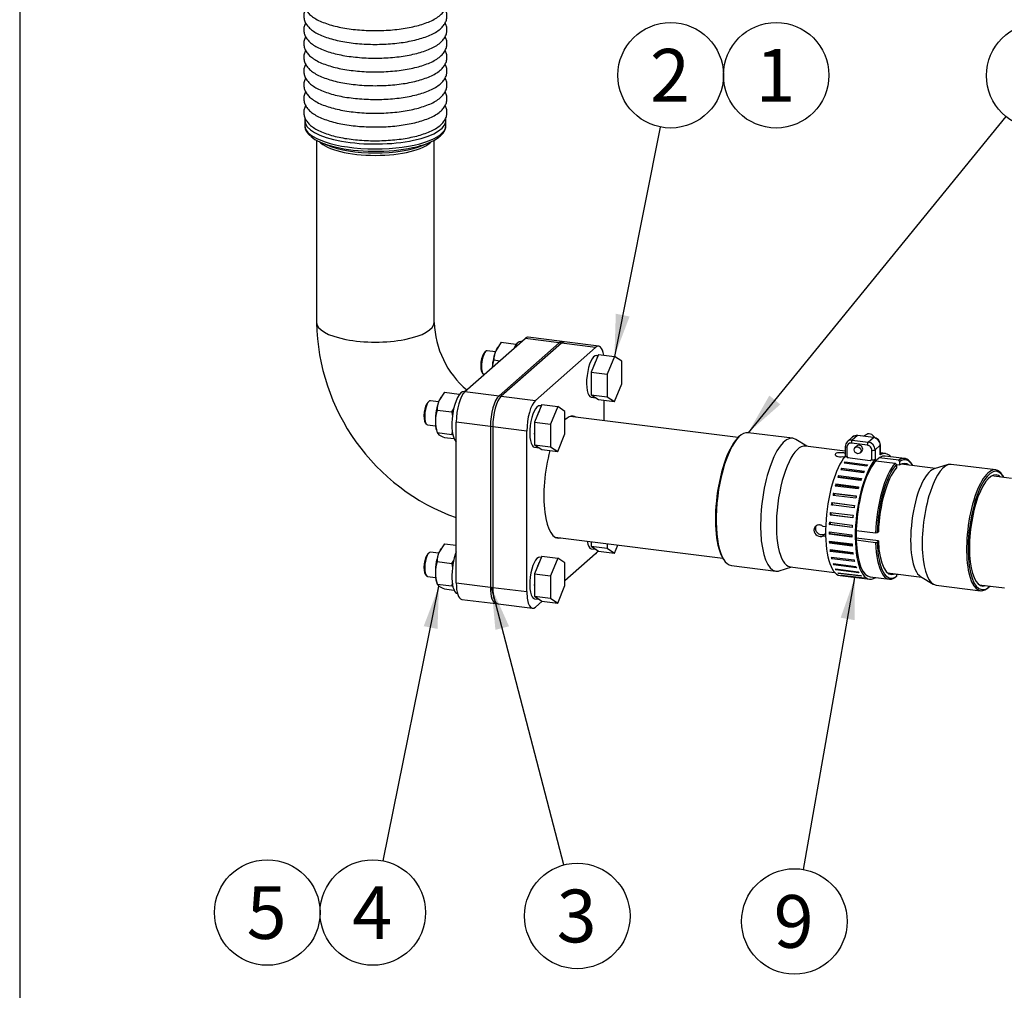
# Model space of a CAD drawing. Units: millimetres. Extents: x 0 to 289, y -2 to 202.
# Drawn here: x 8 to 81, y 46 to 118 of the extents above; entities that cross this region are included whole.
import ezdxf
from ezdxf.enums import TextEntityAlignment as Align

# ---------------------------------------------------------------- set-up
doc = ezdxf.new("R2010")
doc.units = ezdxf.units.MM
for name, color, linetype in [('17113016_JUNTA_E', 7, 'Continuous'), ('17113021_CALA_ES', 7, 'Continuous'), ('17113115_CODO_SE', 7, 'Continuous'), ('60571076', 7, 'Continuous'), ('60571082.1', 7, 'Continuous'), ('60571082.2', 7, 'Continuous'), ('60571083', 7, 'Continuous'), ('60572019.01', 7, 'Continuous'), ('ABR-D47-51_54083', 7, 'Continuous'), ('DIAMETRO10_DIN_1', 7, 'Continuous'), ('DIAMETROM10_DIN1', 7, 'Continuous'), ('DIN-931_M10_X_50', 7, 'Continuous'), ('DIN-934_M10_FEME', 7, 'Continuous'), ('Predeterminado', 7, 'Continuous')]:
    doc.layers.add(name, color=color, linetype=linetype)
doc.styles.add('SEACAD_Arial', font='arial.ttf')

# ---------------------------------------------------------------- blocks, each defined once
blk = doc.blocks.new('SEANNOT_GROUP2')
at = {"layer": 'Predeterminado', "linetype": 'Continuous'}
blk.add_hatch(color=7, dxfattribs=at).paths.add_polyline_path([(63.276, 89.879), (61.708, 87.132), (64.082, 89.222)])
at = {"layer": 'Predeterminado', "color": 7, "linetype": 'Continuous'}
blk.add_lwpolyline([(80.766, 110.512), (61.708, 87.132)], dxfattribs=at)
blk.add_circle((83.23, 113.535), 3.9, dxfattribs=at)
at = {"layer": 'Predeterminado', "color": 7, "linetype": 'Continuous', "style": 'SEACAD_Arial'}
blk.add_text('7', height=3.9, dxfattribs=at).set_placement((81.704, 115.485), align=Align.TOP_LEFT)
blk = doc.blocks.new('SEANNOT_GROUP4')
at = {"layer": 'Predeterminado', "linetype": 'Continuous'}
blk.add_hatch(color=7, dxfattribs=at).paths.add_polyline_path([(69.571, 73.271), (69.6, 76.434), (68.547, 73.452)])
at = {"layer": 'Predeterminado', "color": 7, "linetype": 'Continuous'}
blk.add_lwpolyline([(65.798, 54.832), (69.6, 76.434)], dxfattribs=at)
blk.add_circle((65.123, 50.991), 3.9, dxfattribs=at)
at = {"layer": 'Predeterminado', "color": 7, "linetype": 'Continuous', "style": 'SEACAD_Arial'}
blk.add_text('9', height=3.9, dxfattribs=at).set_placement((63.596, 52.941), align=Align.TOP_LEFT)
blk = doc.blocks.new('SEANNOT_GROUP5')
at = {"layer": 'Predeterminado', "linetype": 'Continuous'}
blk.add_hatch(color=7, dxfattribs=at).paths.add_polyline_path([(38.74, 72.619), (38.851, 75.78), (37.721, 72.826)])
at = {"layer": 'Predeterminado', "color": 7, "linetype": 'Continuous'}
blk.add_lwpolyline([(34.732, 55.471), (38.851, 75.78)], dxfattribs=at)
blk.add_circle((33.957, 51.649), 3.9, dxfattribs=at)
at = {"layer": 'Predeterminado', "color": 7, "linetype": 'Continuous', "style": 'SEACAD_Arial'}
blk.add_text('4', height=3.9, dxfattribs=at).set_placement((32.431, 53.599), align=Align.TOP_LEFT)
blk = doc.blocks.new('SEANNOT_GROUP6')
at = {"layer": 'Predeterminado', "color": 7, "linetype": 'Continuous'}
blk.add_circle((26.157, 51.649), 3.9, dxfattribs=at)
at = {"layer": 'Predeterminado', "color": 7, "linetype": 'Continuous', "style": 'SEACAD_Arial'}
blk.add_text('5', height=3.9, dxfattribs=at).set_placement((24.631, 53.599), align=Align.TOP_LEFT)
blk = doc.blocks.new('SEANNOT_GROUP7')
at = {"layer": 'Predeterminado', "linetype": 'Continuous'}
blk.add_hatch(color=7, dxfattribs=at).paths.add_polyline_path([(51.923, 95.929), (51.821, 92.768), (52.943, 95.725)])
at = {"layer": 'Predeterminado', "color": 7, "linetype": 'Continuous'}
blk.add_lwpolyline([(55.214, 109.737), (51.821, 92.768)], dxfattribs=at)
blk.add_circle((55.978, 113.562), 3.9, dxfattribs=at)
at = {"layer": 'Predeterminado', "color": 7, "linetype": 'Continuous', "style": 'SEACAD_Arial'}
blk.add_text('2', height=3.9, dxfattribs=at).set_placement((54.452, 115.512), align=Align.TOP_LEFT)
blk = doc.blocks.new('SEANNOT_GROUP8')
at = {"layer": 'Predeterminado', "color": 7, "linetype": 'Continuous'}
blk.add_circle((63.778, 113.562), 3.9, dxfattribs=at)
at = {"layer": 'Predeterminado', "color": 7, "linetype": 'Continuous', "style": 'SEACAD_Arial'}
blk.add_text('1', height=3.9, dxfattribs=at).set_placement((62.252, 115.512), align=Align.TOP_LEFT)
blk = doc.blocks.new('SEANNOT_GROUP9')
at = {"layer": 'Predeterminado', "linetype": 'Continuous'}
blk.add_hatch(color=7, dxfattribs=at).paths.add_polyline_path([(44.027, 72.817), (42.736, 75.705), (43.02, 72.555)])
at = {"layer": 'Predeterminado', "color": 7, "linetype": 'Continuous'}
blk.add_lwpolyline([(48.091, 55.167), (42.736, 75.705)], dxfattribs=at)
blk.add_circle((49.075, 51.394), 3.9, dxfattribs=at)
at = {"layer": 'Predeterminado', "color": 7, "linetype": 'Continuous', "style": 'SEACAD_Arial'}
blk.add_text('3', height=3.9, dxfattribs=at).set_placement((47.549, 53.344), align=Align.TOP_LEFT)
blk = doc.blocks.new('SE1')
at = {"layer": '17113016_JUNTA_E', "color": 7, "linetype": 'Continuous'}
for p, q in [((47.738, 93.78), (43.288, 89.854)), ((47.907, 93.759), (43.456, 89.833)), ((47.907, 93.759), (47.738, 93.78)), ((48.131, 93.848), (47.963, 93.869)), ((43.288, 89.854), (43.456, 89.833)), ((42.652, 87.596), (42.652, 75.716)), ((42.821, 87.575), (42.652, 87.596)), ((42.821, 87.575), (42.821, 75.694)), ((42.652, 75.716), (42.821, 75.694)), ((43.064, 74.49), (43.232, 74.469))]:
    blk.add_line(p, q, dxfattribs=at)
for centre, major_axis, start_param, end_param in [((47.738, 92.083), (-0.225, -1.786), 3.141593, 3.502591), ((47.907, 92.062), (-0.225, -1.786), 3.141593, 3.502591), ((43.288, 88.157), (-0.225, -1.786), 3.502591, 5.073387), ((43.456, 88.136), (0.225, 1.786), 0.360998, 1.931794), ((43.288, 76.276), (0.225, 1.786), 1.931794, 3.141593), ((43.456, 76.255), (0.225, 1.786), 1.931794, 3.141593)]:
    blk.add_ellipse(centre, major_axis=major_axis, ratio=0.333044, start_param=start_param, end_param=end_param, dxfattribs=at)
at = {"layer": '17113021_CALA_ES', "color": 7, "linetype": 'Continuous'}
for p, q in [((40.762, 90.172), (45.213, 94.098)), ((47.738, 93.78), (45.213, 94.098)), ((47.963, 93.869), (45.437, 94.186)), ((43.288, 89.854), (47.738, 93.78)), ((40.762, 90.172), (43.288, 89.854)), ((40.126, 76.033), (40.126, 87.914)), ((42.652, 87.596), (40.126, 87.914)), ((42.652, 87.596), (42.652, 75.716)), ((40.126, 76.033), (42.652, 75.716)), ((40.538, 74.808), (43.064, 74.49))]:
    blk.add_line(p, q, dxfattribs=at)
for centre, major_axis, start_param, end_param in [((45.213, 92.401), (-0.225, -1.786), 3.141593, 3.502591), ((47.738, 92.083), (-0.225, -1.786), 3.141593, 3.502591), ((40.762, 88.475), (0.225, 1.786), 0.360998, 1.931794), ((43.288, 88.157), (-0.225, -1.786), 3.502591, 5.073387), ((40.762, 76.594), (0.225, 1.786), 1.931794, 3.141593), ((43.288, 76.276), (0.225, 1.786), 1.931794, 3.141593)]:
    blk.add_ellipse(centre, major_axis=major_axis, ratio=0.333044, start_param=start_param, end_param=end_param, dxfattribs=at)
at = {"layer": '17113115_CODO_SE', "color": 7, "linetype": 'Continuous'}
for p, q in [((28.926, 110.219), (28.926, 109.857)), ((39.366, 109.857), (39.366, 110.219)), ((29.799, 108.758), (29.799, 95.283)), ((30.124, 108.6), (30.601, 108.395)), ((37.692, 108.395), (38.169, 108.6)), ((38.493, 95.283), (38.493, 108.758))]:
    blk.add_line(p, q, dxfattribs=at)
for centre, radius, start, end in [((45.405, 95.54), 15.607, 180.94404, 250.25338), ((45.403, 95.539), 6.915, 182.12153, 229.36235)]:
    blk.add_arc(centre, radius, start, end, dxfattribs=at)
for centre, major_axis, start_param, end_param in [((34.146, 110.219), (-5.22, 0), 6.196462, 6.283185), ((34.146, 110.219), (-5.22, 0), 0, 3.213729), ((34.146, 109.857), (-5.22, 0), 0, 3.12791), ((34.146, 109.857), (-5.22, 0), 3.12791, 3.141593), ((34.146, 109.636), (5.085, 0), 3.48946, 5.882137), ((34.146, 109.087), (4.347, 0), 3.442524, 5.982254), ((34.146, 109.308), (-4.482, 0), 0.658302, 2.483291), ((34.146, 95.283), (-4.347, 0), 0, 3.141593)]:
    blk.add_ellipse(centre, major_axis=major_axis, ratio=0.333044, start_param=start_param, end_param=end_param, dxfattribs=at)
for points, knots in [([(28.989, 119.476), (28.986, 119.471), (28.939, 119.382), (28.87, 119.2), (28.842, 118.911), (28.896, 118.624), (29.026, 118.357), (29.223, 118.113), (29.493, 117.883), (29.844, 117.667), (30.273, 117.47), (30.766, 117.3), (31.308, 117.157), (31.891, 117.042), (32.505, 116.955), (33.144, 116.896), (33.797, 116.866), (34.455, 116.865), (35.107, 116.893), (35.745, 116.95), (36.358, 117.034), (36.938, 117.146), (37.476, 117.285), (37.967, 117.45), (38.404, 117.643), (38.783, 117.868), (39.076, 118.115), (39.282, 118.381), (39.405, 118.651), (39.452, 118.94), (39.417, 119.223), (39.347, 119.396), (39.305, 119.474)], [0.2759284, 0.2759284, 0.2759284, 0.2759284, 0.2768722, 0.2928959, 0.30841, 0.3247427, 0.3409976, 0.3582208, 0.3772966, 0.3982301, 0.4199218, 0.4413467, 0.4624436, 0.483298, 0.5039914, 0.5245827, 0.5451144, 0.5656193, 0.5861254, 0.6066514, 0.6272269, 0.647888, 0.6686836, 0.6896833, 0.7109874, 0.7327235, 0.7549361, 0.7728148, 0.7890918, 0.804652, 0.821113, 0.8359379, 0.8359379, 0.8359379, 0.8359379]), ([(28.989, 118.458), (28.986, 118.453), (28.939, 118.364), (28.87, 118.182), (28.842, 117.892), (28.896, 117.606), (29.026, 117.339), (29.223, 117.094), (29.493, 116.864), (29.844, 116.648), (30.273, 116.452), (30.766, 116.281), (31.308, 116.138), (31.891, 116.023), (32.505, 115.936), (33.144, 115.878), (33.797, 115.848), (34.455, 115.847), (35.107, 115.875), (35.745, 115.932), (36.358, 116.016), (36.938, 116.128), (37.476, 116.266), (37.967, 116.432), (38.404, 116.625), (38.783, 116.85), (39.076, 117.097), (39.282, 117.362), (39.405, 117.633), (39.452, 117.922), (39.417, 118.204), (39.347, 118.378), (39.305, 118.455)], [0.2759284, 0.2759284, 0.2759284, 0.2759284, 0.2768722, 0.2928959, 0.30841, 0.3247427, 0.3409976, 0.3582208, 0.3772966, 0.3982301, 0.4199218, 0.4413467, 0.4624436, 0.483298, 0.5039914, 0.5245827, 0.5451144, 0.5656193, 0.5861254, 0.6066514, 0.6272269, 0.647888, 0.6686836, 0.6896833, 0.7109874, 0.7327235, 0.7549361, 0.7728148, 0.7890918, 0.804652, 0.821113, 0.8359379, 0.8359379, 0.8359379, 0.8359379]), ([(28.989, 117.439), (28.986, 117.434), (28.939, 117.346), (28.87, 117.164), (28.842, 116.874), (28.896, 116.588), (29.026, 116.32), (29.223, 116.076), (29.493, 115.846), (29.844, 115.63), (30.273, 115.434), (30.766, 115.263), (31.308, 115.12), (31.891, 115.005), (32.505, 114.918), (33.144, 114.859), (33.797, 114.83), (34.455, 114.829), (35.107, 114.857), (35.745, 114.913), (36.358, 114.998), (36.938, 115.11), (37.476, 115.248), (37.967, 115.413), (38.404, 115.606), (38.783, 115.832), (39.076, 116.079), (39.282, 116.344), (39.405, 116.615), (39.452, 116.903), (39.417, 117.186), (39.347, 117.359), (39.305, 117.437)], [0.2759284, 0.2759284, 0.2759284, 0.2759284, 0.2768722, 0.2928959, 0.30841, 0.3247427, 0.3409976, 0.3582208, 0.3772966, 0.3982301, 0.4199218, 0.4413467, 0.4624436, 0.483298, 0.5039914, 0.5245827, 0.5451144, 0.5656193, 0.5861254, 0.6066514, 0.6272269, 0.647888, 0.6686836, 0.6896833, 0.7109874, 0.7327235, 0.7549361, 0.7728148, 0.7890918, 0.804652, 0.821113, 0.8359379, 0.8359379, 0.8359379, 0.8359379]), ([(28.989, 116.421), (28.986, 116.416), (28.939, 116.327), (28.87, 116.145), (28.842, 115.856), (28.896, 115.569), (29.026, 115.302), (29.223, 115.058), (29.493, 114.828), (29.844, 114.612), (30.273, 114.415), (30.766, 114.245), (31.308, 114.102), (31.891, 113.987), (32.505, 113.9), (33.144, 113.841), (33.797, 113.811), (34.455, 113.81), (35.107, 113.838), (35.745, 113.895), (36.358, 113.979), (36.938, 114.091), (37.476, 114.23), (37.967, 114.395), (38.404, 114.588), (38.783, 114.813), (39.076, 115.06), (39.282, 115.326), (39.405, 115.596), (39.452, 115.885), (39.417, 116.168), (39.347, 116.341), (39.305, 116.419)], [0.2759284, 0.2759284, 0.2759284, 0.2759284, 0.2768722, 0.2928959, 0.30841, 0.3247427, 0.3409976, 0.3582208, 0.3772966, 0.3982301, 0.4199218, 0.4413467, 0.4624436, 0.483298, 0.5039914, 0.5245827, 0.5451144, 0.5656193, 0.5861254, 0.6066514, 0.6272269, 0.647888, 0.6686836, 0.6896833, 0.7109874, 0.7327235, 0.7549361, 0.7728148, 0.7890918, 0.804652, 0.821113, 0.8359379, 0.8359379, 0.8359379, 0.8359379]), ([(28.989, 115.403), (28.986, 115.398), (28.939, 115.309), (28.87, 115.127), (28.842, 114.837), (28.896, 114.551), (29.026, 114.284), (29.223, 114.039), (29.493, 113.809), (29.844, 113.593), (30.273, 113.397), (30.766, 113.226), (31.308, 113.083), (31.891, 112.968), (32.505, 112.881), (33.144, 112.823), (33.797, 112.793), (34.455, 112.792), (35.107, 112.82), (35.745, 112.877), (36.358, 112.961), (36.938, 113.073), (37.476, 113.211), (37.967, 113.377), (38.404, 113.57), (38.783, 113.795), (39.076, 114.042), (39.282, 114.307), (39.405, 114.578), (39.452, 114.867), (39.417, 115.149), (39.347, 115.323), (39.305, 115.4)], [0.2759284, 0.2759284, 0.2759284, 0.2759284, 0.2768722, 0.2928959, 0.30841, 0.3247427, 0.3409976, 0.3582208, 0.3772966, 0.3982301, 0.4199218, 0.4413467, 0.4624436, 0.483298, 0.5039914, 0.5245827, 0.5451144, 0.5656193, 0.5861254, 0.6066514, 0.6272269, 0.647888, 0.6686836, 0.6896833, 0.7109874, 0.7327235, 0.7549361, 0.7728148, 0.7890918, 0.804652, 0.821113, 0.8359379, 0.8359379, 0.8359379, 0.8359379]), ([(28.989, 114.384), (28.986, 114.379), (28.939, 114.291), (28.87, 114.109), (28.842, 113.819), (28.896, 113.533), (29.026, 113.265), (29.223, 113.021), (29.493, 112.791), (29.844, 112.575), (30.273, 112.379), (30.766, 112.208), (31.308, 112.065), (31.891, 111.95), (32.505, 111.863), (33.144, 111.804), (33.797, 111.775), (34.455, 111.774), (35.107, 111.802), (35.745, 111.858), (36.358, 111.943), (36.938, 112.055), (37.476, 112.193), (37.967, 112.358), (38.404, 112.551), (38.783, 112.776), (39.076, 113.024), (39.282, 113.289), (39.405, 113.56), (39.452, 113.848), (39.417, 114.131), (39.347, 114.304), (39.305, 114.382)], [0.2759284, 0.2759284, 0.2759284, 0.2759284, 0.2768722, 0.2928959, 0.30841, 0.3247427, 0.3409976, 0.3582208, 0.3772966, 0.3982301, 0.4199218, 0.4413467, 0.4624436, 0.483298, 0.5039914, 0.5245827, 0.5451144, 0.5656193, 0.5861254, 0.6066514, 0.6272269, 0.647888, 0.6686836, 0.6896833, 0.7109874, 0.7327235, 0.7549361, 0.7728148, 0.7890918, 0.804652, 0.821113, 0.8359379, 0.8359379, 0.8359379, 0.8359379]), ([(28.989, 113.366), (28.986, 113.361), (28.939, 113.272), (28.87, 113.09), (28.842, 112.801), (28.896, 112.514), (29.026, 112.247), (29.223, 112.003), (29.493, 111.773), (29.844, 111.557), (30.273, 111.36), (30.766, 111.19), (31.308, 111.047), (31.891, 110.932), (32.505, 110.845), (33.144, 110.786), (33.797, 110.756), (34.455, 110.755), (35.107, 110.783), (35.745, 110.84), (36.358, 110.924), (36.938, 111.036), (37.476, 111.175), (37.967, 111.34), (38.404, 111.533), (38.783, 111.758), (39.076, 112.005), (39.282, 112.271), (39.405, 112.541), (39.452, 112.83), (39.417, 113.113), (39.347, 113.286), (39.305, 113.364)], [0.2759284, 0.2759284, 0.2759284, 0.2759284, 0.2768722, 0.2928959, 0.30841, 0.3247427, 0.3409976, 0.3582208, 0.3772966, 0.3982301, 0.4199218, 0.4413467, 0.4624436, 0.483298, 0.5039914, 0.5245827, 0.5451144, 0.5656193, 0.5861254, 0.6066514, 0.6272269, 0.647888, 0.6686836, 0.6896833, 0.7109874, 0.7327235, 0.7549361, 0.7728148, 0.7890918, 0.804652, 0.821113, 0.8359379, 0.8359379, 0.8359379, 0.8359379]), ([(28.989, 112.348), (28.986, 112.343), (28.939, 112.254), (28.87, 112.072), (28.842, 111.782), (28.896, 111.496), (29.026, 111.229), (29.223, 110.984), (29.493, 110.754), (29.844, 110.538), (30.273, 110.342), (30.766, 110.171), (31.308, 110.028), (31.891, 109.913), (32.505, 109.826), (33.144, 109.768), (33.797, 109.738), (34.455, 109.737), (35.107, 109.765), (35.745, 109.822), (36.358, 109.906), (36.938, 110.018), (37.476, 110.156), (37.967, 110.322), (38.404, 110.515), (38.783, 110.74), (39.076, 110.987), (39.282, 111.252), (39.405, 111.523), (39.452, 111.812), (39.417, 112.094), (39.347, 112.268), (39.305, 112.345)], [0.2759284, 0.2759284, 0.2759284, 0.2759284, 0.2768722, 0.2928959, 0.30841, 0.3247427, 0.3409976, 0.3582208, 0.3772966, 0.3982301, 0.4199218, 0.4413467, 0.4624436, 0.483298, 0.5039914, 0.5245827, 0.5451144, 0.5656193, 0.5861254, 0.6066514, 0.6272269, 0.647888, 0.6686836, 0.6896833, 0.7109874, 0.7327235, 0.7549361, 0.7728148, 0.7890918, 0.804652, 0.821113, 0.8359379, 0.8359379, 0.8359379, 0.8359379]), ([(28.989, 111.329), (28.986, 111.324), (28.939, 111.235), (28.87, 111.053), (28.842, 110.764), (28.896, 110.478), (29.026, 110.21), (29.223, 109.966), (29.493, 109.736), (29.844, 109.52), (30.273, 109.324), (30.766, 109.153), (31.308, 109.01), (31.891, 108.895), (32.505, 108.808), (33.144, 108.749), (33.797, 108.72), (34.455, 108.719), (35.107, 108.747), (35.745, 108.803), (36.358, 108.888), (36.938, 109), (37.476, 109.138), (37.967, 109.303), (38.404, 109.496), (38.783, 109.721), (39.076, 109.969), (39.282, 110.234), (39.405, 110.505), (39.452, 110.793), (39.417, 111.076), (39.347, 111.249), (39.305, 111.327)], [0.2759284, 0.2759284, 0.2759284, 0.2759284, 0.2768722, 0.2928959, 0.30841, 0.3247427, 0.3409976, 0.3582208, 0.3772966, 0.3982301, 0.4199218, 0.4413467, 0.4624436, 0.483298, 0.5039914, 0.5245827, 0.5451144, 0.5656193, 0.5861254, 0.6066514, 0.6272269, 0.647888, 0.6686836, 0.6896833, 0.7109874, 0.7327235, 0.7549361, 0.7728148, 0.7890918, 0.804652, 0.821113, 0.8359379, 0.8359379, 0.8359379, 0.8359379]), ([(28.938, 109.867), (28.935, 109.815), (28.928, 109.689), (29.009, 109.469), (29.142, 109.258), (29.259, 109.151), (29.316, 109.101)], [0, 0, 0, 0, 0.165372, 0.472564, 0.785823, 1, 1, 1, 1]), ([(38.865, 109.003), (38.953, 109.074), (39.102, 109.199), (39.262, 109.428), (39.354, 109.646), (39.355, 109.771), (39.354, 109.823)], [0, 0, 0, 0, 0.280882, 0.57543, 0.848523, 1, 1, 1, 1])]:
    blk.add_open_spline(points, degree=3, knots=knots, dxfattribs=at)
at = {"layer": '60571076', "color": 7, "linetype": 'Continuous'}
for p, q in [((75.558, 84.484), (73.015, 84.803)), ((76.498, 84.77), (75.454, 84.452)), ((80.007, 84.378), (76.723, 84.791)), ((80.559, 83.931), (80.496, 84.024)), ((72.005, 76.767), (74.547, 76.447)), ((74.455, 76.503), (75.388, 75.937)), ((75.6, 75.861), (78.884, 75.448)), ((79.445, 75.67), (79.53, 75.744))]:
    blk.add_line(p, q, dxfattribs=at)
for centre, major_axis, start_param, end_param in [((75.151, 80.453), (0.505, 4.018), 0.147707, 2.993886), ((76.162, 80.326), (0.561, 4.465), 0, 3.141593), ((79.445, 79.913), (0.561, 4.465), 0, 3.502591), ((79.53, 79.902), (-0.55, -4.376), 2.720504, 6.283185), ((79.53, 79.902), (0.516, 4.108), 0, 3.315337), ((79.445, 79.913), (0.561, 4.465), 5.922187, 6.283185), ((79.53, 79.902), (0.516, 4.108), 6.044916, 6.283185), ((79.53, 79.902), (-0.55, -4.376), 0, 0.391907)]:
    blk.add_ellipse(centre, major_axis=major_axis, ratio=0.333044, start_param=start_param, end_param=end_param, dxfattribs=at)
at = {"layer": '60571082.1', "color": 7, "linetype": 'Continuous'}
for p, q in [((47.907, 93.759), (43.456, 89.833)), ((50.433, 93.441), (45.982, 89.515)), ((50.433, 93.441), (47.907, 93.759)), ((50.657, 93.53), (48.131, 93.848)), ((43.456, 89.833), (45.982, 89.515)), ((51.069, 88.017), (51.069, 89.531)), ((45.347, 87.257), (42.821, 87.575)), ((42.821, 87.575), (42.821, 75.694)), ((45.347, 75.377), (45.347, 87.257)), ((50.433, 78.166), (48.166, 76.166)), ((42.821, 75.694), (45.347, 75.377)), ((43.232, 74.469), (45.758, 74.152)), ((46.478, 74.677), (45.982, 74.24))]:
    blk.add_line(p, q, dxfattribs=at)
for centre, major_axis, start_param, end_param in [((47.907, 92.062), (-0.225, -1.786), 3.141593, 3.502591), ((50.433, 91.744), (-0.225, -1.786), 2.292257, 3.502591), ((43.456, 88.136), (-0.225, -1.786), 3.502591, 5.073387), ((45.982, 87.818), (0.225, 1.786), 0.360998, 1.931794), ((48.208, 83.841), (0.567, 4.509), 0, 0.387204), ((48.208, 83.841), (0.567, 4.509), 6.142349, 6.283185), ((48.208, 83.841), (0.567, 4.509), 1.162096, 3.282429), ((50.433, 79.863), (0.225, 1.786), 3.502591, 3.795007), ((43.456, 76.255), (0.225, 1.786), 1.931794, 3.141593), ((45.982, 75.938), (0.225, 1.786), 1.931794, 3.502591)]:
    blk.add_ellipse(centre, major_axis=major_axis, ratio=0.333044, start_param=start_param, end_param=end_param, dxfattribs=at)
at = {"layer": '60571082.2', "color": 7, "linetype": 'Continuous'}
for p, q in [((60.961, 86.773), (48.558, 88.332)), ((47.435, 79.403), (59.838, 77.843))]:
    blk.add_line(p, q, dxfattribs=at)
at = {"layer": '60571083', "color": 7, "linetype": 'Continuous'}
for p, q in [((61.09, 86.888), (61.006, 86.814)), ((64.991, 86.719), (61.708, 87.132)), ((66.056, 86.132), (65.225, 86.636)), ((68.887, 85.776), (65.946, 86.146)), ((68.709, 85.364), (68.833, 85.349)), ((72.837, 85.102), (71.405, 85.282)), ((73.271, 85.225), (71.84, 85.405)), ((71.151, 85.057), (72.582, 84.877)), ((72.582, 84.877), (72.667, 84.782)), ((72.666, 84.783), (72.921, 84.75)), ((72.667, 84.782), (72.667, 84.526)), ((72.921, 85.006), (72.837, 85.102)), ((72.921, 84.75), (72.921, 85.006)), ((73.823, 84.778), (73.76, 84.871)), ((67.443, 80.165), (67.252, 80.189)), ((67.38, 79.623), (67.252, 79.51)), ((67.252, 79.51), (67.439, 79.486)), ((67.437, 79.615), (67.38, 79.623)), ((71.125, 79.702), (69.694, 79.882)), ((71.241, 79.719), (71.125, 79.702)), ((71.337, 79.804), (71.241, 79.719)), ((71.337, 79.125), (69.691, 79.332)), ((69.694, 79.203), (71.125, 79.023)), ((71.125, 79.023), (71.241, 79.041)), ((71.241, 79.041), (71.337, 79.125)), ((59.871, 77.792), (59.935, 77.699)), ((60.473, 77.31), (63.756, 76.897)), ((64.004, 76.92), (64.933, 77.202)), ((64.823, 77.216), (68.103, 76.804)), ((70.717, 76.475), (72.148, 76.295)), ((72.667, 76.493), (72.582, 76.418)), ((72.667, 76.684), (72.667, 76.493)), ((72.667, 76.664), (72.837, 76.643))]:
    blk.add_line(p, q, dxfattribs=at)
for centre, major_axis, start_param, end_param in [((61.09, 82.221), (-0.618, -4.911), 3.141593, 6.283185), ((61.006, 82.232), (0.606, 4.822), 0.360998, 2.780595), ((64.374, 81.808), (-0.618, -4.911), 2.993886, 6.283185), ((65.384, 81.681), (-0.561, -4.465), 3.141593, 6.283185), ((72.71, 80.76), (-0.561, -4.465), 2.780595, 3.422505), ((72.794, 80.749), (-0.55, -4.376), 2.734731, 3.420867), ((72.71, 80.76), (-0.561, -4.465), 3.582676, 4.993301), ((72.794, 80.749), (0.55, 4.376), 0.442722, 1.850071), ((72.794, 80.749), (0.516, 4.108), 0.448064, 1.844728), ((72.794, 80.749), (-0.516, -4.108), 2.932699, 3.415524), ((72.71, 80.76), (0.561, 4.465), 2.01188, 3.422505), ((72.794, 80.749), (0.55, 4.376), 2.013518, 3.420867), ((72.794, 80.749), (0.516, 4.108), 2.018861, 3.350487), ((64.374, 81.808), (-0.618, -4.911), 0, 0.147707)]:
    blk.add_ellipse(centre, major_axis=major_axis, ratio=0.333044, start_param=start_param, end_param=end_param, dxfattribs=at)
for points, knots in [([(68.889, 85.614), (68.856, 85.622), (68.82, 85.63), (68.706, 85.647), (68.62, 85.654), (68.373, 85.655), (68.222, 85.627), (68.104, 85.522), (68.141, 85.45), (68.31, 85.38), (68.383, 85.363), (68.544, 85.35), (68.63, 85.353), (68.709, 85.364)], [0.0587702, 0.0587702, 0.0587702, 0.0587702, 0.125, 0.125, 0.25, 0.25, 0.5, 0.5, 0.75, 0.75, 0.875, 0.875, 1, 1, 1, 1]), ([(67.252, 80.189), (67.191, 80.245), (67.117, 80.285), (66.962, 80.319), (66.882, 80.313), (66.742, 80.258), (66.681, 80.21), (66.596, 80.083), (66.573, 80.008), (66.573, 79.773), (66.67, 79.612), (66.955, 79.441), (67.131, 79.434), (67.252, 79.51)], [0, 0, 0, 0, 0.125, 0.125, 0.25, 0.25, 0.375, 0.375, 0.5, 0.5, 0.75, 0.75, 1, 1, 1, 1]), ([(67.38, 79.623), (67.319, 79.585), (67.246, 79.566), (67.09, 79.572), (67.011, 79.597), (66.799, 79.724), (66.701, 79.883), (66.7, 80.123), (66.727, 80.201), (66.771, 80.265)], [0, 0, 0, 0, 0.125, 0.125, 0.25, 0.25, 0.5, 0.5, 0.629101, 0.629101, 0.629101, 0.629101])]:
    blk.add_open_spline(points, degree=3, knots=knots, dxfattribs=at)
at = {"layer": '60572019.01', "color": 7, "linetype": 'Continuous'}
for p, q in [((81.188, 83.754), (79.703, 83.931)), ((78.79, 75.883), (80.663, 75.659))]:
    blk.add_line(p, q, dxfattribs=at)
at = {"layer": 'ABR-D47-51_54083', "color": 7, "linetype": 'Continuous'}
for p, q in [((69.428, 86.817), (69.046, 86.48)), ((69.785, 86.921), (69.403, 86.584)), ((70.964, 86.773), (69.785, 86.921)), ((70.986, 86.782), (69.807, 86.93)), ((70.395, 86.955), (70.296, 86.868)), ((70.582, 86.436), (70.964, 86.773)), ((68.887, 86.118), (68.887, 85.402)), ((69.003, 86.061), (69.003, 85.33)), ((70.519, 86.21), (69.34, 86.359)), ((69.403, 86.584), (70.582, 86.436)), ((69.751, 86.147), (69.624, 86.035)), ((71.469, 86.2), (71.087, 85.863)), ((71.469, 85.492), (71.469, 86.2)), ((71.481, 85.505), (71.481, 86.221)), ((69.087, 85.319), (69.003, 85.33)), ((70.731, 85.054), (69.047, 85.266)), ((69.087, 85.261), (69.087, 85.319)), ((69.981, 85.63), (70.108, 85.743)), ((70.855, 85.097), (70.855, 85.829)), ((71.087, 85.863), (71.087, 85.155)), ((71.862, 85.583), (71.481, 85.631)), ((71.481, 85.629), (71.562, 85.619)), ((71.502, 85.618), (71.481, 85.62)), ((68.615, 84.507), (70.299, 84.295)), ((68.615, 84.507), (68.644, 84.381)), ((70.48, 84.656), (68.796, 84.868)), ((68.857, 84.974), (70.541, 84.762)), ((68.857, 84.974), (68.872, 84.858)), ((70.855, 85.097), (70.771, 85.108)), ((70.025, 83.601), (68.341, 83.812)), ((68.392, 83.958), (70.076, 83.746)), ((68.392, 83.958), (68.429, 83.853)), ((70.042, 83.651), (68.429, 83.853)), ((70.243, 84.168), (68.559, 84.38)), ((70.248, 84.18), (68.644, 84.381)), ((69.831, 82.969), (68.147, 83.18)), ((68.192, 83.34), (69.876, 83.129)), ((68.192, 83.34), (68.237, 83.26)), ((69.855, 83.057), (68.237, 83.26)), ((69.667, 82.288), (67.983, 82.499)), ((68.02, 82.67), (69.704, 82.458)), ((68.02, 82.67), (68.072, 82.615)), ((69.694, 82.411), (68.072, 82.615)), ((69.537, 81.574), (67.853, 81.786)), ((67.881, 81.963), (69.565, 81.751)), ((67.881, 81.963), (67.938, 81.936)), ((69.562, 81.731), (67.938, 81.936)), ((67.759, 81.058), (67.819, 81.059)), ((69.443, 80.846), (67.759, 81.058)), ((67.778, 81.236), (69.462, 81.025)), ((67.819, 81.059), (69.443, 80.854)), ((67.704, 80.332), (67.766, 80.361)), ((69.388, 80.121), (67.704, 80.332)), ((67.713, 80.509), (69.397, 80.297)), ((67.766, 80.361), (69.389, 80.157)), ((67.689, 79.798), (69.373, 79.586)), ((67.689, 79.628), (67.753, 79.684)), ((69.373, 79.416), (67.689, 79.628)), ((67.753, 79.684), (69.373, 79.481)), ((67.705, 79.121), (69.389, 78.909)), ((67.715, 78.962), (67.778, 79.044)), ((69.399, 78.75), (67.715, 78.962)), ((67.778, 79.044), (69.393, 78.841)), ((67.761, 78.495), (69.445, 78.283)), ((67.781, 78.351), (67.842, 78.457)), ((69.465, 78.139), (67.781, 78.351)), ((67.842, 78.457), (69.449, 78.255)), ((67.857, 77.935), (69.541, 77.723)), ((67.886, 77.809), (67.937, 77.925)), ((69.57, 77.598), (67.886, 77.809)), ((67.989, 77.455), (69.673, 77.243)), ((68.026, 77.351), (68.06, 77.446)), ((69.71, 77.139), (68.026, 77.351)), ((68.154, 77.067), (69.838, 76.855)), ((68.199, 76.987), (68.219, 77.059)), ((69.883, 76.775), (68.199, 76.987)), ((68.348, 76.78), (70.032, 76.568)), ((68.4, 76.726), (68.41, 76.772)), ((70.084, 76.514), (68.4, 76.726)), ((68.505, 76.572), (70.694, 76.297)), ((68.567, 76.602), (70.251, 76.39)), ((68.624, 76.575), (68.627, 76.594)), ((70.308, 76.363), (68.624, 76.575))]:
    blk.add_line(p, q, dxfattribs=at)
for centre, radius, start, end in [((69.734, 86.508), 0.428, 80.20036, 138.86583), ((70.906, 86.213), 0.574, 0.81834, 82.015), ((69.3, 86.139), 0.414, 129.44288, 183.02973)]:
    blk.add_arc(centre, radius, start, end, dxfattribs=at)
for centre, major_axis, ratio, start_param, end_param in [((69.785, 86.412), (0.357, -0.405), 0.882136, 2.356195, 3.141593), ((69.785, 86.751), (-0.022, -0.179), 0.333044, 3.141593, 3.502591), ((70.692, 86.618), (0.298, -0.337), 0.882136, 1.27477, 3.141593), ((70.964, 86.603), (-0.022, -0.179), 0.333044, 3.141135, 3.502591), ((70.964, 86.263), (0.357, -0.405), 0.882136, 0.785398, 2.356195), ((69.067, 86.118), (0.18, 0), 0.333044, 3.141901, 4.351391), ((69.34, 86.019), (0.238, -0.27), 0.882136, 2.356195, 3.926991), ((69.403, 86.075), (0.357, -0.405), 0.882136, 3.141593, 3.184662), ((69.403, 86.075), (0.357, -0.405), 0.882136, 2.356195, 3.141593), ((69.403, 86.415), (0.022, 0.179), 0.333044, 0.360998, 1.931794), ((69.929, 85.945), (0.179, -0.202), 0.882136, 0, 3.141593), ((70.582, 86.266), (0.022, 0.179), 0.333044, 0.360998, 1.931794), ((70.519, 85.871), (0.238, -0.27), 0.882136, 0.785398, 2.356195), ((70.582, 85.927), (-0.357, 0.405), 0.882136, 3.926991, 5.497787), ((71.301, 86.221), (-0.18, 0), 0.333044, 2.780595, 3.142095), ((69.089, 81.215), (-0.584, -4.643), 0.333044, 3.618233, 6.283185), ((69.342, 81.183), (0.584, 4.643), 0.333044, 0.515458, 0.54018), ((71.278, 80.94), (0.561, 4.465), 0.333044, 0, 3.141593), ((70.919, 85.885), (0.18, 0), 0.333044, 4.351391, 5.922187), ((71.278, 80.94), (-0.584, -4.643), 0.333044, 2.863346, 3.386948), ((71.026, 80.972), (0.584, 4.643), 0.333044, 0.030477, 0.068941), ((69.342, 81.183), (0.584, 4.643), 0.333044, 0.815875, 0.854339), ((69.342, 81.183), (0.584, 4.643), 0.333044, 0.658796, 0.69726), ((71.278, 80.94), (-0.584, -4.643), 0.333044, 3.618233, 6.561432), ((71.026, 80.972), (0.584, 4.643), 0.333044, 0.658796, 0.69726), ((71.026, 80.972), (0.584, 4.643), 0.333044, 0.515458, 0.54018), ((69.342, 81.183), (0.584, 4.643), 0.333044, 0.972955, 1.011419), ((69.342, 81.183), (0.561, 4.465), 0.333044, 0.9723, 0.986174), ((71.026, 80.972), (0.584, 4.643), 0.333044, 0.972955, 1.011419), ((71.026, 80.972), (0.584, 4.643), 0.333044, 0.815875, 0.854339), ((69.342, 81.183), (0.584, 4.643), 0.333044, 1.130035, 1.168499), ((69.342, 81.183), (0.561, 4.465), 0.333044, 1.12938, 1.151416), ((71.026, 80.972), (0.584, 4.643), 0.333044, 1.130035, 1.168499), ((69.342, 81.183), (0.584, 4.643), 0.333044, 1.287114, 1.325578), ((69.342, 81.183), (0.561, 4.465), 0.333044, 1.28646, 1.315555), ((71.026, 80.972), (0.584, 4.643), 0.333044, 1.287114, 1.325578), ((69.342, 81.183), (0.584, 4.643), 0.333044, 1.444194, 1.482658), ((69.342, 81.183), (0.561, 4.465), 0.333044, 1.443539, 1.483542), ((71.026, 80.972), (0.584, 4.643), 0.333044, 1.444194, 1.482658), ((69.342, 81.183), (-0.584, -4.643), 0.333044, -1.540319, -1.501855), ((69.342, 81.183), (-0.561, -4.465), 0.333044, -1.540974, -1.500971), ((71.026, 80.972), (-0.584, -4.643), 0.333044, -1.540319, -1.501855), ((69.342, 81.183), (-0.584, -4.643), 0.333044, -1.383239, -1.344775), ((69.342, 81.183), (-0.561, -4.465), 0.333044, -1.383894, -1.343891), ((71.026, 80.972), (-0.584, -4.643), 0.333044, -1.383239, -1.344775), ((69.342, 81.183), (-0.584, -4.643), 0.333044, -1.22616, -1.187696), ((69.342, 81.183), (-0.561, -4.465), 0.333044, -1.211764, -1.186812), ((71.026, 80.972), (-0.584, -4.643), 0.333044, -1.22616, -1.187696), ((69.342, 81.183), (-0.584, -4.643), 0.333044, -1.06908, -1.030616), ((69.342, 81.183), (-0.561, -4.465), 0.333044, -1.047003, -1.029732), ((71.026, 80.972), (-0.584, -4.643), 0.333044, -1.06908, -1.030616), ((69.342, 81.183), (-0.584, -4.643), 0.333044, -0.912001, -0.873537), ((69.342, 81.183), (-0.584, -4.643), 0.333044, -0.754921, -0.716457), ((71.026, 80.972), (-0.584, -4.643), 0.333044, -0.912001, -0.873537), ((69.342, 81.183), (-0.584, -4.643), 0.333044, -0.597841, -0.559377), ((71.026, 80.972), (-0.584, -4.643), 0.333044, -0.754921, -0.716457), ((71.026, 80.972), (-0.584, -4.643), 0.333044, -0.597841, -0.559377), ((69.342, 81.183), (-0.584, -4.643), 0.333044, -0.440762, -0.402298), ((69.342, 81.183), (-0.584, -4.643), 0.333044, -0.283682, -0.245218), ((69.342, 81.183), (-0.584, -4.643), 0.333044, -0.126602, -0.088138), ((71.026, 80.972), (-0.584, -4.643), 0.333044, -0.440762, -0.402298), ((71.026, 80.972), (-0.584, -4.643), 0.333044, -0.283682, -0.245218), ((71.026, 80.972), (-0.584, -4.643), 0.333044, -0.126602, -0.088138)]:
    blk.add_ellipse(centre, major_axis=major_axis, ratio=ratio, start_param=start_param, end_param=end_param, dxfattribs=at)
blk.add_ellipse((69.802, 85.833), major_axis=(0.179, -0.202), ratio=0.882136, dxfattribs=at)
for points, knots in [([(69.003, 85.33), (68.981, 85.333), (68.96, 85.338), (68.926, 85.351), (68.912, 85.36), (68.893, 85.378), (68.887, 85.389), (68.887, 85.4), (68.887, 85.401), (68.887, 85.402)], [0, 0, 0, 0, 0.25, 0.25, 0.5, 0.5, 0.75, 0.75, 0.7705441, 0.7705441, 0.7705441, 0.7705441]), ([(71.087, 85.155), (71.079, 85.145), (71.067, 85.136), (71.034, 85.119), (71.015, 85.112), (70.951, 85.095), (70.9, 85.091), (70.855, 85.097)], [0, 0, 0, 0, 0.25, 0.25, 0.5, 0.5, 1, 1, 1, 1])]:
    blk.add_open_spline(points, degree=3, knots=knots, dxfattribs=at)
blk.add_open_spline([(71.481, 85.505), (71.48, 85.501), (71.477, 85.496), (71.469, 85.492)], degree=3, dxfattribs=at)
at = {"layer": 'DIAMETRO10_DIN_1', "color": 7, "linetype": 'Continuous'}
for p, q in [((44.955, 93.87), (44.9, 93.877)), ((40.758, 90.169), (40.704, 90.176))]:
    blk.add_line(p, q, dxfattribs=at)
for centre, start_param, end_param in [((44.664, 92.002), 3.141593, 3.942567), ((40.468, 88.3), 3.141593, 6.106424), ((40.468, 77.099), 4.04035, 6.283185)]:
    blk.add_ellipse(centre, major_axis=(-0.236, -1.875), ratio=0.333044, start_param=start_param, end_param=end_param, dxfattribs=at)
at = {"layer": 'DIAMETROM10_DIN1', "color": 7, "linetype": 'Continuous'}
for p, q in [((50.601, 92.816), (50.499, 92.828)), ((50.113, 89.757), (50.444, 89.715)), ((46.405, 89.114), (46.303, 89.127)), ((45.916, 86.055), (46.248, 86.013)), ((46.405, 77.912), (46.303, 77.925)), ((50.113, 78.555), (50.444, 78.513)), ((45.916, 74.853), (46.248, 74.812))]:
    blk.add_line(p, q, dxfattribs=at)
for centre, start_param, end_param in [((50.306, 91.293), 3.141593, 6.283185), ((50.642, 91.25), 3.873543, 4.178836), ((50.642, 91.25), -7.64563, -7.340337), ((50.642, 91.25), -0.315248, 0), ((46.11, 87.591), 3.141593, 6.283185), ((46.446, 87.549), 3.873543, 4.178836), ((46.446, 87.549), -7.64563, -7.340337), ((46.446, 87.549), -0.315248, 0), ((50.306, 80.091), -0.833311, 0), ((46.11, 76.389), 3.141593, 6.283185), ((50.642, 80.048), -0.315248, 0), ((46.446, 76.347), 3.873543, 4.178836), ((46.446, 76.347), -7.64563, -7.340337), ((46.446, 76.347), -0.315248, 0)]:
    blk.add_ellipse(centre, major_axis=(-0.193, -1.536), ratio=0.333044, start_param=start_param, end_param=end_param, dxfattribs=at)
at = {"layer": 'DIN-931_M10_X_50', "color": 7, "linetype": 'Continuous'}
for p, q in [((43.021, 93.116), (42.419, 93.191)), ((42.307, 93.147), (42.223, 93.073)), ((50.642, 92.916), (50.102, 91.606)), ((50.642, 92.916), (51.821, 92.768)), ((51.821, 92.768), (51.281, 91.458)), ((52.362, 92.412), (51.821, 92.768)), ((52.362, 90.746), (52.362, 92.412)), ((42.034, 91.569), (42.097, 91.476)), ((50.102, 91.606), (50.102, 89.941)), ((50.102, 91.606), (51.281, 91.458)), ((51.281, 91.458), (51.281, 89.792)), ((51.821, 89.436), (52.362, 90.746)), ((50.102, 89.941), (50.642, 89.584)), ((50.102, 89.941), (51.281, 89.792)), ((50.642, 89.584), (51.821, 89.436)), ((51.281, 89.792), (51.821, 89.436)), ((38.111, 89.445), (38.026, 89.371)), ((38.824, 89.414), (38.223, 89.49)), ((46.446, 89.214), (45.906, 87.905)), ((46.446, 89.214), (47.625, 89.066)), ((47.625, 89.066), (47.085, 87.757)), ((48.166, 88.71), (47.625, 89.066)), ((48.166, 87.044), (48.166, 88.71)), ((37.837, 87.867), (37.901, 87.775)), ((37.998, 87.704), (38.6, 87.628)), ((45.906, 87.905), (45.906, 86.239)), ((45.906, 87.905), (47.085, 87.757)), ((47.085, 87.757), (47.085, 86.091)), ((47.625, 85.735), (48.166, 87.044)), ((45.906, 86.239), (46.446, 85.883)), ((45.906, 86.239), (47.085, 86.091)), ((47.085, 86.091), (47.625, 85.735)), ((46.446, 85.883), (47.625, 85.735)), ((50.102, 79.067), (50.102, 78.739)), ((50.102, 78.739), (50.642, 78.383)), ((50.102, 78.739), (51.281, 78.591)), ((51.281, 78.919), (51.281, 78.591)), ((51.821, 78.234), (52.063, 78.821)), ((38.111, 78.244), (38.026, 78.169)), ((38.824, 78.212), (38.223, 78.288)), ((46.446, 78.013), (45.906, 76.703)), ((46.446, 78.013), (47.625, 77.864)), ((50.642, 78.383), (51.821, 78.234)), ((51.281, 78.591), (51.821, 78.234)), ((47.625, 77.864), (47.085, 76.555)), ((48.166, 77.508), (47.625, 77.864)), ((48.166, 75.842), (48.166, 77.508)), ((37.837, 76.666), (37.901, 76.573)), ((37.998, 76.502), (38.6, 76.426)), ((45.906, 76.703), (45.906, 75.037)), ((45.906, 76.703), (47.085, 76.555)), ((47.085, 76.555), (47.085, 74.889)), ((47.625, 74.533), (48.166, 75.842)), ((45.906, 75.037), (46.446, 74.681)), ((45.906, 75.037), (47.085, 74.889)), ((46.446, 74.681), (47.625, 74.533)), ((47.085, 74.889), (47.625, 74.533))]:
    blk.add_line(p, q, dxfattribs=at)
for centre, major_axis, start_param, end_param in [((42.307, 92.298), (-0.112, -0.893), 3.141593, 6.193156), ((42.223, 92.309), (0.101, 0.804), 0.360998, 2.780595), ((38.026, 88.607), (0.101, 0.804), 0.360998, 2.780595), ((38.111, 88.597), (-0.112, -0.893), 3.141593, 6.283185), ((38.026, 77.406), (0.101, 0.804), 0.360998, 2.780595), ((38.111, 77.395), (-0.112, -0.893), 3.141593, 6.283185)]:
    blk.add_ellipse(centre, major_axis=major_axis, ratio=0.333044, start_param=start_param, end_param=end_param, dxfattribs=at)
at = {"layer": 'DIN-934_M10_FEME', "color": 7, "linetype": 'Continuous'}
for p, q in [((43.445, 93.821), (43.047, 93.182)), ((43.182, 93.451), (43.159, 93.411)), ((43.445, 93.821), (44.537, 93.684)), ((42.905, 92.511), (43.351, 92.455)), ((39.249, 90.119), (38.851, 89.481)), ((38.986, 89.749), (38.963, 89.709)), ((39.249, 90.119), (40.34, 89.982)), ((38.709, 88.81), (39.8, 88.673)), ((39.8, 88.673), (39.937, 88.892)), ((38.661, 87.308), (38.712, 87.132)), ((38.709, 87.144), (39.8, 87.007)), ((38.709, 87.144), (38.851, 86.982)), ((39.249, 86.788), (39.959, 86.698)), ((39.249, 78.918), (38.851, 78.279)), ((39.249, 78.918), (40.126, 78.807)), ((38.986, 78.547), (38.963, 78.508)), ((38.709, 77.608), (39.8, 77.471)), ((39.8, 77.471), (39.937, 77.69)), ((38.661, 76.106), (38.712, 75.93)), ((38.709, 75.942), (39.8, 75.805)), ((38.709, 75.942), (38.851, 75.78)), ((39.249, 75.586), (39.959, 75.497))]:
    blk.add_line(p, q, dxfattribs=at)
for centre, radius, start, end in [((44.845, 92.45), 1.942, 157.84681, 178.19306), ((45.606, 91.67), 2.829, 162.70244, 173.91239), ((41.41, 87.969), 2.829, 162.70244, 179.50687), ((40.649, 88.749), 1.942, 157.84681, 178.19306), ((36.762, 87.781), 3.166, 11.01909, 16.35611), ((41.744, 88.035), 3.163, 180.76451, 196.36265), ((40.071, 88.979), 2.34, 238.56678, 249.42514), ((37.1, 87.848), 2.827, 342.6975, 346.16477), ((38.977, 84.816), 2.34, 66.7432, 69.42514), ((40.649, 77.547), 1.942, 157.84681, 178.19306), ((41.41, 76.767), 2.829, 162.70244, 179.50687), ((36.762, 76.579), 3.166, 11.01909, 16.35611), ((41.744, 76.833), 3.163, 180.76451, 196.36265), ((40.071, 77.777), 2.34, 238.56678, 249.42514), ((37.1, 76.646), 2.827, 342.6975, 346.16477), ((38.977, 73.614), 2.34, 66.7432, 69.42514)]:
    blk.add_arc(centre, radius, start, end, dxfattribs=at)
for centre, major_axis, start_param, end_param in [((43.317, 92.171), (0.191, 1.518), 0.884597, 1.754395), ((43.317, 92.171), (-0.191, -1.518), 3.799894, 4.026189), ((39.121, 88.47), (-0.191, -1.518), 3.799894, 4.026189), ((39.121, 88.47), (0.191, 1.518), 0.884597, 1.931794), ((39.121, 88.47), (-0.191, -1.518), 5.073387, 5.624884), ((39.121, 77.268), (0.191, 1.518), 0.884597, 1.931794), ((39.121, 77.268), (-0.191, -1.518), 3.799894, 4.026189), ((39.121, 77.268), (-0.191, -1.518), 5.073387, 5.624884)]:
    blk.add_ellipse(centre, major_axis=major_axis, ratio=0.333044, start_param=start_param, end_param=end_param, dxfattribs=at)
blk = doc.blocks.new('SE3')
at = {"layer": 'Predeterminado', "color": 7, "linetype": 'Continuous'}
blk.add_line((7.852, 201.841), (7.852, 7.841), dxfattribs=at)
blk = doc.blocks.new('SE2')
at = {"layer": 'Predeterminado'}
blk.add_blockref('SE3', (0, 0), dxfattribs=at)

msp = doc.modelspace()

# ---------------------------------------------------------------- block references
msp.add_blockref('SE2', (0, 0))
at = {"layer": 'Predeterminado'}
for name in ['SE1', 'SEANNOT_GROUP7', 'SEANNOT_GROUP8', 'SEANNOT_GROUP2', 'SEANNOT_GROUP4', 'SEANNOT_GROUP5', 'SEANNOT_GROUP9', 'SEANNOT_GROUP6']:
    msp.add_blockref(name, (0, 0), dxfattribs=at)

doc.saveas('drawing.dxf')
